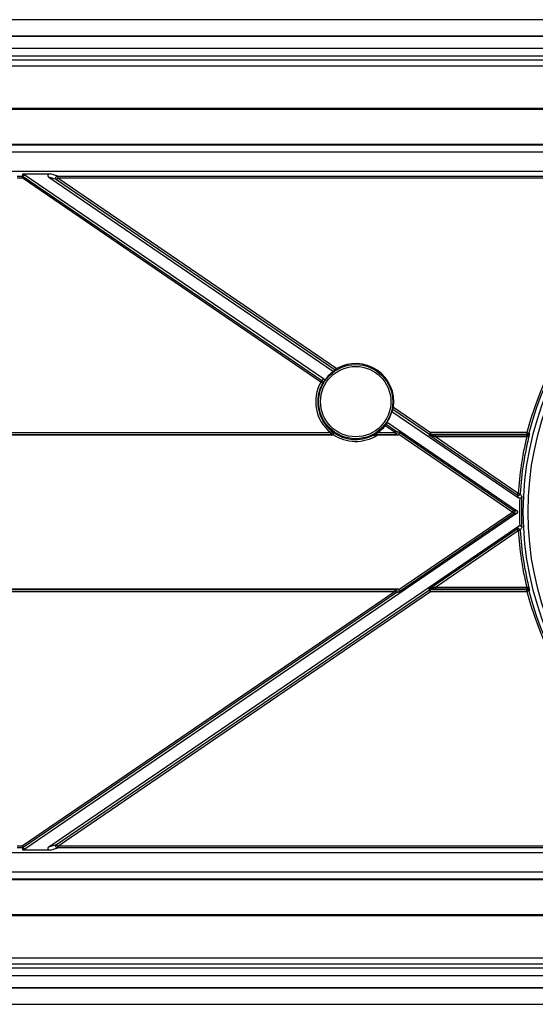
# Model space of a CAD drawing. Units: millimetres. Extents: x 340 to 692, y 451 to 553.
# Drawn here: x 431 to 485, y 451 to 553 of the extents above; entities that cross this region are included whole.
import ezdxf

# ---------------------------------------------------------------- set-up
doc = ezdxf.new("R2010")
doc.units = ezdxf.units.MM
doc.header["$LTSCALE"] = 65.395
doc.layers.get('0').update_dxf_attribs({"linetype": 'CONTINUOUS'})
doc.layers.add('Z_DRAFT_FEAT', color=7, linetype='CONTINUOUS')
doc.layers.add('Z_ROUND_FEAT', color=7, linetype='CONTINUOUS')

msp = doc.modelspace()

# ---------------------------------------------------------------- linework, layer by layer
at = {"color": 7, "linetype": 'CONTINUOUS'}
for p, q in [((671.3905301624, 553.1792467502), (360.3635301624, 553.1792467502)), ((360.3635301624, 551.486436457), (671.3905301624, 551.486436457)), ((360.3635301624, 539.3951705336), (671.3905301624, 539.3951705336)), ((360.3635301624, 537.3951705336), (671.3905301624, 537.3951705336)), ((431.1997975515, 537.1327045431), (434.0340999149, 537.1327045431)), ((482.6361203947, 501.7171407445), (431.3121634874, 466.6653456747)), ((433.921733979, 466.994405253), (482.8438020905, 500.4058257506)), ((391.5461499864, 493.8816705336), (470.2079103384, 493.8816705336)), ((671.3905301624, 466.3681705336), (360.3635301624, 466.3681705336)), ((434.0340999149, 466.6306365242), (431.1997975515, 466.6306365242)), ((671.3905301624, 464.3681705336), (360.3635301624, 464.3681705336)), ((671.3905301624, 452.2769046102), (360.3635301624, 452.2769046102)), ((360.3635301624, 450.5840943171), (671.3905301624, 450.5840943171))]:
    msp.add_line(p, q, dxfattribs=at)
at = {"color": 9, "linetype": 'CONTINUOUS'}
for p, q in [((360.3635301624, 551.4546630515), (671.3905301624, 551.4546630515)), ((360.3635301624, 550.2280519044), (671.3905301624, 550.2280519044)), ((360.3635301624, 549.403961195), (671.3905301624, 549.403961195)), ((360.3635301624, 548.9888692986), (671.3905301624, 548.9888692986)), ((360.3635301624, 548.3549137965), (671.3905301624, 548.3549137965)), ((360.3635301624, 543.9771435345), (671.3905301624, 543.9771435345)), ((360.3635301624, 543.8653873494), (671.3905301624, 543.8653873494)), ((360.3635301624, 540.2142977311), (671.3905301624, 540.2142977311)), ((360.3635301624, 540.1402244302), (671.3905301624, 540.1402244302)), ((430.630403042, 536.8862112573), (431.1236572828, 536.8862112573)), ((430.630403042, 536.6869723177), (431.1236572828, 536.6869723177)), ((431.1997975515, 537.1327045431), (431.1236572828, 536.8862112573)), ((431.1236572828, 536.6869723177), (431.1236572828, 536.8862112573)), ((431.1236572828, 536.6869723177), (431.2360232187, 536.8515021068)), ((431.3121634874, 537.0979953926), (431.2360232187, 536.8515021068)), ((434.7197209178, 536.5224425286), (433.921733979, 536.7689358143)), ((434.8320868537, 536.8862112573), (434.0340999149, 537.1327045431)), ((434.8320868537, 536.6869723177), (434.7197209178, 536.5224425286)), ((434.8320868537, 536.6869723177), (434.8320868537, 536.8862112573)), ((434.8320868537, 536.8862112573), (596.9219734711, 536.8862112573)), ((434.8320868537, 536.6869723177), (596.9219734711, 536.6869723177)), ((469.9763875982, 510.152425432), (470.0887535341, 510.3169552211)), ((469.9763875982, 510.152425432), (469.9763875982, 509.9531864924)), ((469.9763875982, 509.9531864924), (470.2079103384, 509.8816705336)), ((470.0887535341, 510.3169552211), (470.3719856334, 510.2294665576)), ((470.3719856334, 510.2294665576), (482.3541851972, 502.0462003228)), ((470.3841504887, 509.9798882251), (482.2418192613, 501.8816705336)), ((473.54542652, 509.9004069793), (473.5724512332, 509.9878956428)), ((482.7002909648, 503.6480747013), (473.54542652, 509.9004069793)), ((473.6848171691, 510.152425432), (473.5724512332, 509.9878956428)), ((473.6848171691, 509.9531864924), (473.6636819688, 509.8847642888)), ((473.6848171691, 510.152425432), (473.6848171691, 509.9531864924)), ((483.7152671699, 510.152425432), (473.6848171691, 510.152425432)), ((483.7152664955, 509.9531864924), (473.6848171691, 509.9531864924)), ((483.7152664956, 510.152425432), (483.7152664956, 509.9531864924)), ((483.7152664956, 510.152425432), (483.9082271509, 510.1028034553)), ((474.1944809947, 509.6984042988), (474.1944809946, 509.8976432385)), ((483.6919392895, 509.8976432385), (474.1944809946, 509.8976432385)), ((482.8126552121, 503.8126056436), (474.1944809946, 509.6984042988)), ((483.6919392876, 509.6984042988), (474.1944809946, 509.6984042988)), ((483.6919392895, 509.6984042988), (483.6919392895, 509.8976432385)), ((482.7002892762, 503.6480758545), (482.8126552121, 503.8126056436)), ((482.8126552121, 503.8126056436), (483.0115552686, 503.800990027)), ((482.3541851972, 501.7171407445), (470.3719856334, 493.5338745097)), ((482.2418192613, 501.8816705336), (470.3841504887, 493.7834528422)), ((482.2418192613, 501.8816705336), (482.3541851972, 502.0462003228)), ((482.2418192613, 501.8816705336), (482.3541851972, 501.7171407445)), ((482.3541851972, 502.0462003228), (482.6361203947, 502.0462003228)), ((482.3541851972, 501.7171407445), (482.6361203947, 501.7171407445)), ((473.54542652, 493.862934088), (482.7002910168, 500.1152664016)), ((474.1944809946, 494.0649367684), (482.8126552121, 499.9507354236)), ((482.8126552121, 499.9507354236), (482.7002892762, 500.1152652128)), ((483.0115552686, 499.9623510402), (482.8126552121, 499.9507354236)), ((391.7776727266, 493.8101545749), (469.9763875982, 493.8101545749)), ((391.7776727266, 493.6109156353), (469.9763875982, 493.6109156353)), ((469.9763875982, 493.6109156353), (431.1236572828, 467.0763687496)), ((434.7197209178, 467.2408985387), (473.5724512332, 493.7754454244)), ((434.8320868537, 467.0763687496), (473.6848171691, 493.6109156353)), ((470.2079103384, 493.8816705336), (469.9763875982, 493.8101545749)), ((469.9763875982, 493.6109156353), (469.9763875982, 493.8101545749)), ((469.9763875982, 493.6109156353), (470.0887535341, 493.4463858462)), ((470.3719856334, 493.5338745097), (470.0887535341, 493.4463858462)), ((473.5724512332, 493.7754454244), (473.54542652, 493.862934088)), ((473.6848171691, 493.6109156353), (473.5724512332, 493.7754454244)), ((473.6636819688, 493.8785767784), (473.6848171691, 493.8101545749)), ((473.6848171691, 493.6109156353), (473.6848171691, 493.8101545749)), ((473.6848171691, 493.8101545749), (483.7152664955, 493.8101545749)), ((473.6848171691, 493.6109156353), (483.7152671021, 493.6109156353)), ((474.1944809947, 494.0649367684), (474.1944809947, 493.8656978288)), ((474.1944809946, 494.0649367684), (483.6919392885, 494.0649367684)), ((474.1944809946, 493.8656978288), (483.6919392895, 493.8656978288)), ((483.6919392895, 494.0649367684), (483.6919392895, 493.8656978288)), ((483.7152664956, 493.6109156353), (483.7152664956, 493.8101545749)), ((483.7152664956, 493.6109156353), (483.9082271509, 493.6605376119)), ((470.0887535341, 493.4463858462), (431.2360232187, 466.9118389605)), ((431.1236572828, 467.0763687496), (430.630403042, 467.0763687496)), ((431.1236572828, 466.87712981), (430.630403042, 466.87712981)), ((431.1236572828, 467.0763687496), (431.1236572828, 466.87712981)), ((431.1236572828, 467.0763687496), (431.2360232187, 466.9118389605)), ((431.1236572828, 466.87712981), (431.1997975515, 466.6306365242)), ((431.2360232187, 466.9118389605), (431.3121634874, 466.6653456747)), ((433.921733979, 466.994405253), (434.7197209178, 467.2408985387)), ((434.0340999149, 466.6306365242), (434.8320868537, 466.87712981)), ((434.8320868537, 467.0763687496), (434.7197209178, 467.2408985387)), ((434.8320868537, 467.0763687496), (434.8320868537, 466.87712981)), ((596.9219734711, 467.0763687496), (434.8320868537, 467.0763687496)), ((596.9219734711, 466.87712981), (434.8320868537, 466.87712981)), ((671.3905301624, 463.6231166371), (360.3635301624, 463.6231166371)), ((671.3905301624, 463.5490433362), (360.3635301624, 463.5490433362)), ((671.3905301624, 459.8979537179), (360.3635301624, 459.8979537179)), ((671.3905301624, 459.7861975328), (360.3635301624, 459.7861975328)), ((671.3905301624, 455.4084272708), (360.3635301624, 455.4084272708)), ((671.3905301624, 454.7744717686), (360.3635301624, 454.7744717686)), ((671.3905301624, 454.3593798723), (360.3635301624, 454.3593798723)), ((671.3905301624, 453.5352891629), (360.3635301624, 453.5352891629)), ((671.3905301624, 452.3086780157), (360.3635301624, 452.3086780157))]:
    msp.add_line(p, q, dxfattribs=at)
for radius in [32.539931762, 32.0418344109]:
    msp.add_circle((515.8770301624, 501.8816705336), radius, dxfattribs=at)
for radius, start, end in [(33.208198216, 14.4217544233, 165.5782455475), (33.0089592763, 14.4217541627, 165.5782458373), (32.9214706128, 165.6955660463, 176.6577718119), (33.1207095524, 166.3489848463, 176.6577648216), (32.9457322254, 177.493700085, 182.506299915), (32.7464932858, 177.1970318274, 182.8029680843), (33.1207095524, 183.3422351784, 193.6510151541), (32.9214706128, 183.3422279744, 194.3044339529), (33.208198216, 194.4217544233, 345.5782455475), (33.0089592763, 194.4217541627, 345.5782458373)]:
    msp.add_arc((515.8770301624, 501.8816705336), radius, start, end, dxfattribs=at)
for points, start_tangent, end_tangent in [([(431.1236572828, 536.8862112573), (431.1631704731, 536.8821885891), (431.2011248812, 536.8704647045), (431.2360232187, 536.8515021068)], (0.1191584065, -0.0002795928), (0.0985576627, -0.0669715697)), ([(434.7197209178, 536.5224425286), (434.6917379334, 536.5471695231), (434.6690049103, 536.5771260502), (434.6523722111, 536.6111915412), (434.6424620069, 536.6480917254), (434.6396450036, 536.6864462964), (434.6440265756, 536.724820544), (434.6554428235, 536.7617790221), (434.6734667054, 536.7959392435), (434.6974240113, 536.8260233941), (434.7264185821, 536.8509061313), (434.7593658327, 536.869656679), (434.7950333218, 536.881573645), (434.8320868537, 536.8862112573)], (-0.4017597277, 0.289118058), (0.4948252818, 0.0121684311)), ([(470.0887535341, 510.3169552211), (470.1167365185, 510.2922282266), (470.1394695416, 510.2622716995), (470.1561022408, 510.2282062085), (470.166012445, 510.1913060242), (470.1688294483, 510.1529514532), (470.1644478763, 510.1145772057), (470.1530316284, 510.0776187276), (470.1350077465, 510.0434585061), (470.1110504406, 510.0133743555), (470.0820558698, 509.9884916184), (470.0491086192, 509.9697410707), (470.0134411301, 509.9578241047), (469.9763875982, 509.9531864924)], (0.4017597277, -0.289118058), (-0.4948252818, -0.0121684311)), ([(473.6636819688, 509.8847642888), (473.6249006823, 509.8827728641), (473.5852961878, 509.8875088594), (473.545426537, 509.9004070344)], (-0.1195829609, -0.0158067498), (-0.1101984413, 0.0490534546)), ([(473.7510962738, 509.8135201641), (473.6871017628, 509.8321515494), (473.6186319253, 509.8604534292), (473.5454365324, 509.9004001414)], (-0.2184740959, 0.0500178863), (-0.1905577106, 0.1179850774)), ([(473.6848171691, 509.9531864924), (473.6453039788, 509.9572091606), (473.6073495707, 509.9689330452), (473.5724512332, 509.9878956428)], (-0.1191584065, 0.0002795928), (-0.0985576627, 0.0669715697)), ([(483.9082271509, 510.1028034553), (483.895360583, 510.0676860937), (483.8761744431, 510.0355422686), (483.8513419803, 510.0074999195), (483.8217345754, 509.9845430634), (483.7883911639, 509.9674772654), (483.7524817792, 509.9569013709), (483.7152664956, 509.9531864924)], (-0.0667586936, -0.2534017677), (-0.2620435021, -0.0015433964)), ([(483.7152664955, 509.9531864924), (483.7369403306, 509.9252432153), (483.7587234339, 509.8971780427)], (0.0434386056, -0.0560226704), (0.0434752835, -0.0559942121)), ([(483.9762365643, 510.0157098207), (483.9529516101, 509.9507724123), (483.9267452597, 509.8948080235), (483.8986608308, 509.8468546722), (483.8695195863, 509.8064468518), (483.8399544576, 509.7732104831), (483.8103097487, 509.7466808821), (483.7812432231, 509.7267800609), (483.7533477412, 509.7132444043), (483.7271432182, 509.7056244225)], (-0.1208457033, -0.3959302943), (-0.406507524, -0.078205594)), ([(483.9762366077, 510.0157099934), (483.9591301342, 509.9872351676), (483.9383215903, 509.9634937611), (483.9149328812, 509.9438676449), (483.8898247545, 509.9280203028), (483.8636633553, 509.915684932), (483.8368375464, 509.906592493), (483.8100081144, 509.9006233147), (483.7837857427, 509.8975781219), (483.7587234339, 509.897178268)], (-0.1117798892, -0.2360837187), (-0.2610629509, 0.0087407966)), ([(483.9082271509, 510.1028034553), (483.9309116063, 510.0737329482), (483.9535813838, 510.0447018667), (483.9762366117, 510.0157100064)], (0.0679644973, -0.0871285469), (0.0680544711, -0.0870582882)), ([(474.1944809946, 509.8976432385), (474.1098116057, 509.8973908102), (474.0266624242, 509.8966316979), (473.9474176144, 509.8953905662), (473.8744029367, 509.8937326526), (473.809559779, 509.891762334), (473.7535272087, 509.8895854791), (473.7053100017, 509.8872508555), (473.6636819688, 509.8847642888)], (-0.5310342893, -4.9766e-06), (-0.5298690806, -0.0351592645)), ([(473.7510955857, 509.8135191563), (473.7325356608, 509.8416038835), (473.7111918397, 509.863378025), (473.6879270708, 509.8779612226), (473.6636819688, 509.8847638578)], (-0.0560871877, 0.102444108), (-0.1160353643, 0.01328014)), ([(474.1944809946, 509.6984042988), (474.1233372903, 509.7179534669), (474.0535897848, 509.7368151925), (473.9872374113, 509.7544505016), (473.9262185109, 509.7703613724), (473.8721386078, 509.7841649165), (473.8255224284, 509.7957788322), (473.7855204121, 509.8054672756), (473.7510962738, 509.8135201641)], (-0.4414995973, 0.1222625245), (-0.4465222394, 0.1024104927)), ([(483.7587234339, 509.8971780427), (483.7253835267, 509.8975273529), (483.6919392895, 509.8976432385)], (-0.0667795863, 0.0009381052), (-0.0667861751, 6.94e-08)), ([(483.7271432182, 509.7056244225), (483.7095779863, 509.7021291605), (483.6919392895, 509.6984042988)], (-0.0352869597, -0.0068059846), (-0.0351177818, -0.0076310125)), ([(483.7271431502, 509.7056244391), (483.7286261166, 509.7464533057), (483.7313891759, 509.7852187637), (483.7353148092, 509.8202720412), (483.7402360512, 509.8501222528), (483.7459435912, 509.8734998096), (483.7521946759, 509.8894104178), (483.7587234339, 509.8971773676)], (0.0038896667, 0.1965118652), (0.1728967418, 0.0934813315)), ([(482.7002892762, 503.6480758545), (482.7335599897, 503.6303389866), (482.7697000097, 503.6192141351), (482.8073982988, 503.6151048718), (482.8452872909, 503.618160267), (482.8819925018, 503.6282694811), (482.916182391, 503.6450657863), (482.946616665, 503.6679398695), (482.9721912718, 503.6960619365), (482.9919784511, 503.7284118141), (483.0052603913, 503.7638159584), (483.0115552686, 503.800990027)], (0.3475949792, -0.2306107789), (0.0299061345, 0.4160639663)), ([(483.0115550345, 503.8009860173), (483.090767412, 503.6412725223), (483.1697146054, 503.4830235768)], (0.1574112543, -0.3183338382), (0.1589072648, -0.3175896988)), ([(482.7002909648, 503.6480747013), (482.7721523764, 503.5021886959), (482.8438024653, 503.3575150607)], (0.1428919055, -0.2908650539), (0.1441335164, -0.2902517971)), ([(482.3541851972, 502.0462003228), (482.3833125183, 502.0213053154), (482.4071742426, 501.9912138735), (482.4248823688, 501.9570458341), (482.4357778983, 501.9200727428), (482.4394553597, 501.8816705336), (482.4357778983, 501.8432683245), (482.4248823688, 501.8062952332), (482.4071742426, 501.7721271938), (482.3833125183, 501.7420357519), (482.3541851972, 501.7171407445)], (0.3152130032, -0.2204558892), (-0.3152130032, -0.2204558892)), ([(482.7002892762, 500.1152652128), (482.7335599897, 500.1330020807), (482.7697000097, 500.1441269322), (482.8073982988, 500.1482361955), (482.8452872909, 500.1451808003), (482.8819925018, 500.1350715862), (482.916182391, 500.118275281), (482.946616665, 500.0954011978), (482.9721912718, 500.0672791308), (482.9919784511, 500.0349292532), (483.0052603913, 499.9995251089), (483.0115552686, 499.9623510402)], (0.3475949792, 0.2306107789), (0.0299061345, -0.4160639663)), ([(482.8438024724, 500.4058260114), (482.7721590083, 500.2611657982), (482.7002910168, 500.1152664016)], (-0.1441334952, -0.2902517546), (-0.1428918846, -0.2908650113)), ([(483.1697146029, 500.2803175409), (483.090775491, 500.1220847868), (483.0115550273, 499.9623551726)], (-0.1589072369, -0.3175896426), (-0.157411227, -0.3183337819)), ([(469.9763875982, 493.8101545749), (470.0134411301, 493.8055169626), (470.0491086192, 493.7935999966), (470.0820558698, 493.7748494489), (470.1110504406, 493.7499667118), (470.1350077465, 493.7198825611), (470.1530316284, 493.6857223397), (470.1644478763, 493.6487638616), (470.1688294483, 493.610389614), (470.166012445, 493.5720350431), (470.1561022408, 493.5351348588), (470.1394695416, 493.5010693678), (470.1167365185, 493.4711128407), (470.0887535341, 493.4463858462)], (0.4948252818, -0.0121684311), (-0.4017597277, -0.289118058)), ([(473.5454270399, 493.862934443), (473.6182964356, 493.9027279033), (473.6869445039, 493.9311342586), (473.7510962738, 493.9498209032)], (0.1905674142, 0.1179912468), (0.2184852577, 0.0500206543)), ([(473.545426537, 493.8629340332), (473.5852961461, 493.8758322013), (473.6249006604, 493.8805682032), (473.6636819688, 493.8785767784)], (0.1101983033, 0.049053766), (0.1195829611, -0.0158067526)), ([(473.5724512332, 493.7754454244), (473.6073495707, 493.7944080221), (473.6453039788, 493.8061319067), (473.6848171691, 493.8101545749)], (0.0985576627, 0.0669715697), (0.1191584065, 0.0002795928)), ([(473.7510961351, 493.9498211062), (473.7325361751, 493.9217359355), (473.7111922243, 493.8999614816), (473.6879272693, 493.8853781437), (473.6636819688, 493.878575565)], (-0.0560869757, -0.1024454911), (-0.1160365653, -0.0132794206)), ([(473.6636819688, 493.8785767784), (473.7056919702, 493.876069569), (473.7544718241, 493.8737146284), (473.8112297829, 493.871521373), (473.8769359927, 493.8695418456), (473.9508436753, 493.867885635), (474.0302910131, 493.8666651673), (474.112466964, 493.8659345658), (474.1944809946, 493.8656978288)], (0.529865893, -0.0352070963), (0.5310342777, 6.2433e-06)), ([(473.7510962738, 493.9498209032), (473.7858442913, 493.9579525289), (473.8263207833, 493.9677603402), (473.8735434528, 493.979532216), (473.928336886, 493.9935273858), (473.9901017398, 494.0096449916), (474.056628522, 494.0273402934), (474.1255653068, 494.0459944078), (474.1944809946, 494.0649367684)], (0.4465597608, 0.1022466051), (0.4415018915, 0.1222541125)), ([(483.6919392895, 494.0649367684), (483.7095735819, 494.0612131025), (483.7271432182, 494.0577166447)], (0.035117781, -0.0076310005), (0.0352870327, -0.0068055884)), ([(483.6919392895, 493.8656978288), (483.7253603608, 493.865813559), (483.7587234339, 493.8661630246)], (0.066786175, 4.05e-08), (0.0667795901, 0.0009378323)), ([(483.7587234339, 493.8661630246), (483.7369403259, 493.838097846), (483.7152664955, 493.8101545749)], (-0.0434752835, -0.0559942121), (-0.0434386056, -0.0560226704)), ([(483.7152664956, 493.8101545749), (483.7524817792, 493.8064396964), (483.7883911639, 493.7958638019), (483.8217345754, 493.7787980039), (483.8513419803, 493.7558411477), (483.8761744431, 493.7277987987), (483.895360583, 493.6956549736), (483.9082271509, 493.6605376119)], (0.2620435021, -0.0015433964), (0.0667586936, -0.2534017677)), ([(483.7271432182, 494.0577166447), (483.7533477412, 494.0500966574), (483.7812432275, 494.0365610064), (483.8103097537, 494.0166601802), (483.839954465, 493.9901305772), (483.8695195951, 493.9568942042), (483.8986608413, 493.9164863792), (483.9267452712, 493.8685330217), (483.952951622, 493.812568625), (483.9762365645, 493.747631246)], (0.4065073792, -0.0782063458), (0.1208456629, -0.3959303065)), ([(483.7271432135, 494.0577166436), (483.7286262049, 494.0168876974), (483.7313892925, 493.978122147), (483.7353149482, 493.9430687602), (483.7402361975, 493.9132184195), (483.7459437213, 493.8898407128), (483.752194759, 493.8739299354), (483.7587234339, 493.8661628009)], (0.0038897715, -0.1965126476), (0.172894723, -0.0934867142)), ([(483.7587234339, 493.8661628009), (483.783785754, 493.8657629434), (483.8100081209, 493.8627177519), (483.8368375558, 493.8567485716), (483.8636633651, 493.8476561314), (483.8898247649, 493.8353207588), (483.9149328921, 493.8194734145), (483.9383216007, 493.7998472961), (483.9591301437, 493.7761058874), (483.9762366077, 493.7476310738)], (0.2610629507, 0.0087408052), (0.1117796784, -0.2360838186)), ([(483.9762366116, 493.7476310614), (483.9592230677, 493.7258607794), (483.9422166048, 493.7040879582), (483.9252179701, 493.6823135691), (483.9082271509, 493.660537612)], (-0.0680544715, -0.0870582886), (-0.0679644976, -0.0871285473)), ([(431.2360232187, 466.9118389605), (431.2011248812, 466.8928763628), (431.1631704731, 466.8811524782), (431.1236572828, 466.87712981)], (-0.0985576627, -0.0669715697), (-0.1191584065, -0.0002795928)), ([(434.8320868537, 466.87712981), (434.7950333218, 466.8817674223), (434.7593658327, 466.8936843883), (434.7264185821, 466.912434936), (434.6974240113, 466.9373176732), (434.6734667054, 466.9674018238), (434.6554428235, 467.0015620452), (434.6440265756, 467.0385205233), (434.6396450036, 467.0768947709), (434.6424620069, 467.1152493419), (434.6523722111, 467.1521495261), (434.6690049103, 467.1862150171), (434.6917379334, 467.2161715442), (434.7197209178, 467.2408985387)], (-0.4948252818, 0.0121684311), (0.4017597277, 0.289118058))]:
    msp.add_spline(points, degree=3, dxfattribs=dict(at, start_tangent=start_tangent, end_tangent=end_tangent))
at = {"color": 7, "linetype": 'CONTINUOUS'}
for points, start_tangent, end_tangent in [([(431.1997975515, 537.1327045431), (431.239332633, 537.1287439925), (431.2772821052, 537.1170216326), (431.3121634874, 537.0979953926)], (0.1191846461, 0), (0.0984216475, -0.0672172535)), ([(433.921733979, 536.7689358143), (433.8902517666, 536.7951924689), (433.8648305158, 536.8264370034), (433.8461678487, 536.861509028), (433.8348950737, 536.8987951334), (433.8311702323, 536.9371758758), (433.835010091, 536.975023312), (433.8462557232, 537.0114294462), (433.8644298385, 537.0448491182), (433.8891515893, 537.0744428822), (433.9194890094, 537.0988758528), (433.9546802505, 537.1173127345), (433.9932940596, 537.1287772306), (434.0340999149, 537.1327045431)], (-0.4221609763, 0.2883156506), (0.5112199178, -0)), ([(470.3841504887, 509.9798882251), (470.3643518093, 509.9522272225), (470.3397922, 509.9281953827), (470.3110800556, 509.9085264415), (470.2788749572, 509.8938447285), (470.2442133532, 509.884770824), (470.2079103384, 509.8816705336)], (-0.1071898747, -0.1815588633), (-0.2108394889, 0)), ([(470.3841504887, 509.9798882251), (470.4012281358, 510.0141949969), (470.4127233936, 510.0486423602), (470.4189846488, 510.0821019762), (470.4204617077, 510.1137900898), (470.4176158949, 510.1431322874), (470.4108976265, 510.169688969), (470.4007495942, 510.1931086466), (470.3876227807, 510.2131052973), (470.3719856334, 510.2294665576)], (0.1369360191, 0.231943064), (-0.2035890086, 0.1763535478)), ([(482.9628131852, 503.3223622567), (482.9315862272, 503.3239538659), (482.900850661, 503.3304398029), (482.8713488728, 503.3417023013), (482.8438020905, 503.3575153167)], (-0.1259726784, -0.0034978915), (-0.1040672397, 0.0710729244)), ([(482.9628131852, 503.3223622567), (482.9984500363, 503.3260429394), (483.0313924373, 503.3343877043), (483.061088085, 503.3464663989), (483.087296301, 503.3614896324), (483.1099337706, 503.3788128342), (483.1289814149, 503.3978994803), (483.1444470152, 503.4182833618), (483.1563547365, 503.4395375789), (483.1647505543, 503.461253749), (483.169714696, 503.4830254264)], (0.2829999523, 0.0078580779), (0.0424776187, 0.2799042235)), ([(482.6361203947, 502.0462003228), (482.6660737495, 502.0211784482), (482.6905099665, 501.9910244179), (482.708598314, 501.956852628), (482.7196993246, 501.9199578373), (482.7234425685, 501.8816705336), (482.7196993246, 501.84338323), (482.708598314, 501.8064884393), (482.6905099665, 501.7723166494), (482.6660737495, 501.7421626191), (482.6361203947, 501.7171407445)], (0.3195881629, -0.2182633505), (-0.3195881629, -0.2182633505)), ([(482.9628131852, 500.4409788106), (482.9315862272, 500.4393872014), (482.900850661, 500.4329012644), (482.8713488728, 500.421638766), (482.8438020905, 500.4058257506)], (-0.1259726784, 0.0034978915), (-0.1040672396, -0.0710729245)), ([(482.9628131852, 500.4409788106), (482.9984500361, 500.4372981279), (483.031392437, 500.4289533631), (483.0610880848, 500.4168746685), (483.0872963009, 500.401851435), (483.1099337706, 500.3845282331), (483.1289814149, 500.3654415869), (483.1444470153, 500.3450577053), (483.1563547366, 500.3238034882), (483.1647505543, 500.3020873181), (483.169714696, 500.2803156409)], (0.2829999523, -0.0078580779), (0.0424776187, -0.2799042235)), ([(470.2079103384, 493.8816705336), (470.2442133532, 493.8785702433), (470.2788749572, 493.8694963387), (470.3110800556, 493.8548146258), (470.3397922, 493.8351456846), (470.3643518093, 493.8111138448), (470.3841504887, 493.7834528422)], (0.2108394889, 0), (0.1071898747, -0.1815588633)), ([(470.3719856334, 493.5338745097), (470.3876227807, 493.55023577), (470.4007495942, 493.5702324207), (470.4108976265, 493.5936520983), (470.4176158949, 493.6202087799), (470.4204617077, 493.6495509775), (470.4189846488, 493.6812390911), (470.4127233936, 493.7146987071), (470.4012281358, 493.7491460704), (470.3841504887, 493.7834528422)], (0.2035890086, 0.1763535478), (-0.1369360191, 0.231943064)), ([(434.0340999149, 466.6306365242), (433.9932940596, 466.6345638367), (433.9546802505, 466.6460283328), (433.9194890094, 466.6644652145), (433.8891515893, 466.6888981851), (433.8644298385, 466.7184919491), (433.8462557232, 466.7519116211), (433.835010091, 466.7883177553), (433.8311702323, 466.8261651915), (433.8348950737, 466.8645459339), (433.8461678487, 466.9018320393), (433.8648305158, 466.9369040639), (433.8902517666, 466.9681485984), (433.921733979, 466.994405253)], (-0.5112199178, 0), (0.4221609763, 0.2883156506)), ([(431.3121634874, 466.6653456747), (431.2772821052, 466.6463194347), (431.239332633, 466.6345970748), (431.1997975515, 466.6306365242)], (-0.0984216475, -0.0672172535), (-0.1191846461, 0))]:
    msp.add_spline(points, degree=3, dxfattribs=dict(at, start_tangent=start_tangent, end_tangent=end_tangent))
at = {"layer": 'Z_DRAFT_FEAT', "color": 7, "linetype": 'CONTINUOUS'}
for p, q in [((433.921733979, 536.7689358143), (463.5549638645, 516.530864477)), ((469.6552682835, 512.3646498427), (482.8438020905, 503.3575153167)), ((469.1585655084, 511.2507223508), (482.6361203947, 502.0462003228))]:
    msp.add_line(p, q, dxfattribs=at)
at = {"layer": 'Z_DRAFT_FEAT', "color": 9, "linetype": 'CONTINUOUS'}
for p, q in [((434.8320868537, 536.6869723177), (463.9129557176, 516.8261370023)), ((434.7197209178, 536.5224425286), (463.7288258721, 516.7106185133)), ((469.7594387609, 512.5919998435), (473.5724512332, 509.9878956428)), ((469.8000407871, 512.8055409328), (473.6848171691, 510.152425432)), ((469.0585130218, 511.0205599602), (470.0887535341, 510.3169552211)), ((467.8625209085, 509.9531864924), (469.9763875982, 509.9531864924)), ((468.1778808207, 510.152425432), (469.9763875982, 510.152425432)), ((469.9763875982, 510.152425432), (468.9381690442, 510.86147879))]:
    msp.add_line(p, q, dxfattribs=at)
at = {"layer": 'Z_DRAFT_FEAT', "color": 7, "linetype": 'CONTINUOUS'}
for radius, start, end in [(3.9650898701, 351.6453182603, 119.6922864059), (3.9127246754, 327.0012991873, 344.9343011532), (3.9650898701, 305.4700313157, 320.5358631353)]:
    msp.add_arc((465.8770301624, 513.3816705336), radius, start, end, dxfattribs=at)
for points, start_tangent, end_tangent in [([(463.5549638645, 516.530864477), (463.6117401677, 516.592145369), (463.6697104879, 516.6520753501), (463.7288258721, 516.7106185133)], (0.1680027078, 0.1852940302), (0.1795966228, 0.1740799831)), ([(463.9129557176, 516.8261370023), (463.8756160103, 516.804498255), (463.8408518616, 516.7837075469), (463.8096133792, 516.7644553835), (463.7828463545, 516.7474753574), (463.761096795, 516.7332751044), (463.7447462305, 516.7222546027), (463.7339448644, 516.7146406875), (463.7288258721, 516.7106185133)], (-0.1889195677, -0.107724113), (-0.156157203, -0.1513605481)), ([(469.7594387609, 512.5919998435), (469.7264184584, 512.5156349941), (469.6916897548, 512.4398321063), (469.6552682835, 512.3646498427)], (-0.0967987535, -0.2306269472), (-0.1114626996, -0.2239081375)), ([(469.7594387609, 512.5919998435), (469.7613226155, 512.5982314613), (469.7644844031, 512.6110628413), (469.7688001185, 512.6303025663), (469.7741131292, 512.655728192), (469.7801896985, 512.6868388044), (469.7867556596, 512.7229411136), (469.793471844, 512.7628872329), (469.8000407871, 512.8055409328)], (0.0841654056, 0.2005274846), (0.0315991333, 0.2151664062)), ([(468.9381690442, 510.86147879), (468.9614907071, 510.8901716008), (468.9837534074, 510.9182746048), (469.00392826, 510.9444024429), (469.0217243306, 510.9680503468), (469.0364532411, 510.9881575749), (469.047620665, 511.0038834408), (469.0550855051, 511.0148846321), (469.0585130218, 511.0205599602)], (0.1268466783, 0.1540737129), (0.0850344708, 0.1805489617)), ([(469.1585655084, 511.2507223508), (469.1268278964, 511.173504877), (469.0934731748, 511.0967667628), (469.0585130218, 511.0205599602)], (-0.0930896037, -0.2331018453), (-0.1069483602, -0.2270775041)), ([(467.8625209085, 509.9531864924), (467.8694461439, 509.9567253767), (467.8820168335, 509.9635716122), (467.9000885254, 509.9737488293), (467.923658141, 509.9873803619), (467.9523892752, 510.0044289949), (467.9863428267, 510.0251237736), (468.025485098, 510.0496820848), (468.0702388338, 510.0786685462), (468.1209479362, 510.1126922708), (468.1778808207, 510.152425432)], (0.3377227974, 0.1589372417), (0.3039843156, 0.2165900979))]:
    msp.add_spline(points, degree=3, dxfattribs=dict(at, start_tangent=start_tangent, end_tangent=end_tangent))
at = {"layer": 'Z_ROUND_FEAT', "color": 9, "linetype": 'CONTINUOUS'}
for p, q in [((462.2528338621, 515.427241309), (431.1236572828, 536.6869723177)), ((431.2360232187, 536.8515021068), (462.365199798, 515.5917710981)), ((462.365199798, 515.5917710981), (462.2528338621, 515.427241309)), ((462.2528338621, 515.427241309), (462.4269793247, 515.3289500358)), ((391.7776727266, 510.152425432), (463.2519330797, 510.152425432)), ((391.7776727266, 509.9531864924), (463.2519329377, 509.9531865829)), ((463.2519330796, 510.1524254321), (463.3780710447, 510.307593181))]:
    msp.add_line(p, q, dxfattribs=at)
at = {"layer": 'Z_ROUND_FEAT', "color": 7, "linetype": 'CONTINUOUS'}
for p, q in [((431.3121634874, 537.0979953926), (462.5334955915, 515.7753265911)), ((463.3659388157, 509.8816705325), (391.5461499864, 509.8816705336)), ((470.2079103384, 509.8816705336), (468.0960795714, 509.8816705336))]:
    msp.add_line(p, q, dxfattribs=at)
at = {"layer": 'Z_ROUND_FEAT', "color": 9, "linetype": 'CONTINUOUS'}
for radius in [3.863789567, 3.6638199653]:
    msp.add_circle((465.8770301624, 513.3816705336), radius, dxfattribs=at)
at = {"layer": 'Z_ROUND_FEAT', "color": 7, "linetype": 'CONTINUOUS'}
msp.add_arc((465.8770301624, 513.3816705336), 3.9127246754, 126.403303513, 147.1940673092, dxfattribs=at)
at = {"layer": 'Z_ROUND_FEAT', "color": 9, "linetype": 'CONTINUOUS'}
for radius, start, end in [(4.1616293228, 150.5587254149, 230.8918716272), (3.9616597837, 150.5587254149, 230.8918716272), (3.9442047188, 233.1622441703, 296.9076941784), (4.1441742578, 235.4996859404, 302.3752742823)]:
    msp.add_arc((465.8770301624, 513.3816705336), radius, start, end, dxfattribs=at)
for points, start_tangent, end_tangent in [([(462.5334955915, 515.7753265911), (462.4454531487, 515.6819408496), (462.365199798, 515.5917710981)], (-0.1735088994, -0.1786714756), (-0.1629805486, -0.1883246535)), ([(462.365199798, 515.5917710982), (462.3974187725, 515.5643192314), (462.4231615441, 515.5307274084), (462.4412750491, 515.492500262), (462.4509479501, 515.4513500499), (462.451746978, 515.4091199605), (462.4436363402, 515.3677015542), (462.4269793247, 515.3289500358)], (0.2440602104, -0.1672095564), (-0.1450813702, -0.2578290482)), ([(462.5883439586, 515.5015661532), (462.5039802728, 515.4137883301), (462.4269793247, 515.3289500358)], (-0.166245715, -0.1679541803), (-0.1563865421, -0.1771708043)), ([(463.2519330797, 510.152425432), (463.2519598057, 510.1154780325), (463.251968684, 510.0798282563), (463.25197295, 510.0467005212), (463.2519661683, 510.0172240924), (463.2519352873, 509.9923632568), (463.2519015202, 509.9729967302), (463.2519095854, 509.9597826948), (463.2519330791, 509.9531865829)], (0, -0.1992389538), (-0, -0.1992389538)), ([(463.2519330799, 509.9531864923), (463.2921487422, 509.9578030329), (463.3306914489, 509.9705157892), (463.3659578382, 509.9907959155), (463.3964808423, 510.0177997667), (463.4209907158, 510.050403993), (463.4384678577, 510.0872522715), (463.4481852256, 510.126811728), (463.4497385809, 510.1674367046), (463.4430633046, 510.207437218), (463.4284370856, 510.2451492626), (463.4064683689, 510.279004032), (463.3780710447, 510.307593181)], (0.4870809079, 0.0061043548), (-0.3771934765, 0.3082371737)), ([(463.2519329377, 509.9531865829), (463.3086734545, 509.9170399052), (463.3659388157, 509.8816705325)], (0.1130087644, -0.073087506), (0.1149857922, -0.0699359132)), ([(463.3780710447, 510.307593181), (463.4448141745, 510.26573203), (463.512277801, 510.224979682)], (0.132802913, -0.0848621087), (0.135582864, -0.0803459905))]:
    msp.add_spline(points, degree=3, dxfattribs=dict(at, start_tangent=start_tangent, end_tangent=end_tangent))
at = {"layer": 'Z_ROUND_FEAT', "color": 7, "linetype": 'CONTINUOUS'}
for points, start_tangent, end_tangent in [([(462.5334955912, 515.7753265912), (462.562819174, 515.7508692654), (462.5870278853, 515.7211323756), (462.6050848936, 515.6873342362), (462.6164941739, 515.649999971), (462.6204325417, 515.611127917), (462.6168735608, 515.5728507993), (462.6060182635, 515.5357801129), (462.5883439586, 515.5015661532)], (0.2547873645, -0.17400772), (-0.1671640612, -0.259328873)), ([(463.5297252952, 509.966360864), (463.5051101849, 509.9375637495), (463.4751522413, 509.913790556), (463.4413353242, 509.89624921), (463.4043394215, 509.8853402755), (463.3659388014, 509.8816705325)], (-0.1098089437, -0.1567308967), (-0.1913702642, -8.6672e-06)), ([(463.5122778011, 510.2249796819), (463.528614467, 510.2100049238), (463.5429732716, 510.1920133137), (463.5548744671, 510.1711398488), (463.5638821093, 510.1475425139), (463.5695507092, 510.1214218904), (463.5714052, 510.0930294999), (463.5689213371, 510.0627008634), (463.5615217536, 510.0309197943), (463.5486167599, 509.9984303243), (463.5297252952, 509.966360864)], (0.224351545, -0.1755777808), (-0.1634697559, -0.2333212629)), ([(467.6619976133, 509.8644781785), (467.7300015186, 509.8933101852), (467.7968156274, 509.9228807934), (467.8625209085, 509.9531864924)], (0.2025585038, 0.0840035126), (0.1984124544, 0.0933757758)), ([(467.6619976133, 509.8644781785), (467.6697203801, 509.8664807378), (467.6830821725, 509.8684545047), (467.7016886411, 509.870361942), (467.7246613763, 509.8721497611), (467.7518171541, 509.8738316476), (467.7837554678, 509.8754391127), (467.8208449127, 509.8769611398), (467.8634269387, 509.8783699534), (467.9116169062, 509.8796175029), (467.9654995625, 509.8806424362), (468.0266051327, 509.8813761706), (468.0960795714, 509.8816705336)], (0.4016571186, 0.1665721666), (0.4348272388, 0))]:
    msp.add_spline(points, degree=3, dxfattribs=dict(at, start_tangent=start_tangent, end_tangent=end_tangent))

doc.saveas('drawing.dxf')
